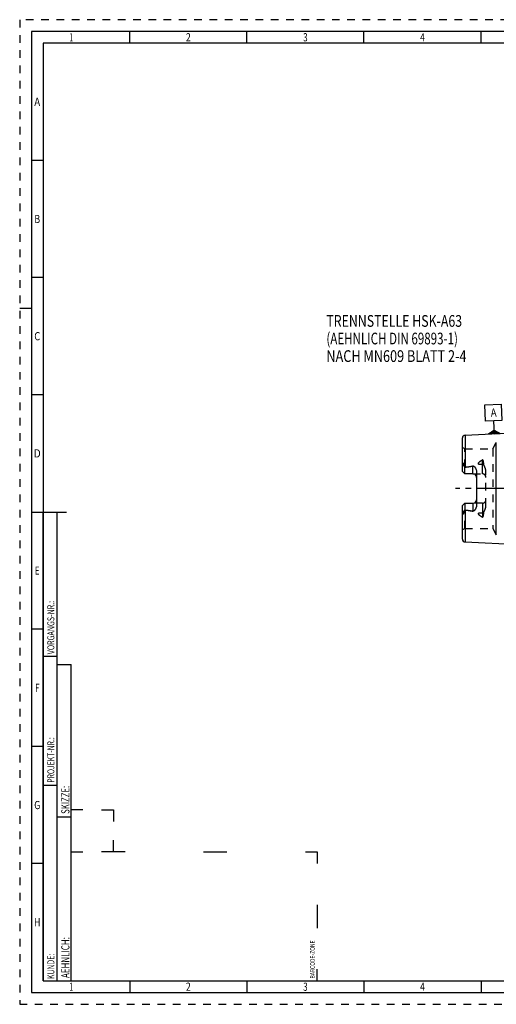
# Model space of a CAD drawing. Units: millimetres. Extents: x 0 to 594, y 0 to 420.
# Drawn here: x 0 to 204, y 0 to 420 of the extents above; entities that cross this region are included whole.
import ezdxf
from ezdxf.enums import TextEntityAlignment as Align

# ---------------------------------------------------------------- set-up
doc = ezdxf.new("R2010")
doc.units = ezdxf.units.MM
doc.header["$LTSCALE"] = 32.67
doc.linetypes.add('CENTER', pattern=[0.6, 0.375, -0.075, 0.075, -0.075])
doc.linetypes.add('HIDDEN', pattern=[0.2, 0.1, -0.1])
for name, color, linetype in [('10107294#AF1_AXIS', 7, 'CONTINUOUS'), ('10107294_CL', 7, 'CONTINUOUS'), ('10107294_HL', 7, 'CONTINUOUS'), ('30521980_AXIS', 7, 'CONTINUOUS'), ('606203195-000-00-ED1_CL', 7, 'CONTINUOUS'), ('606203195-000-00-ED1_FORMAT', 7, 'CONTINUOUS'), ('606203195-000-00-ED1_TEXT', 7, 'CONTINUOUS')]:
    doc.layers.add(name, color=color, linetype=linetype)
doc.styles.get("Standard").update_dxf_attribs({"font": 'TXT.SHX', "width": 0.7})
doc.styles.add('TEXTSTYLE_2', font='TXT.SHX', dxfattribs={"width": 0.675})

# ---------------------------------------------------------------- blocks, each defined once
blk = doc.blocks.new('BARCODEBOX_BL0', base_point=(74.5, 46.5))
at = {"layer": '606203195-000-00-ED1_FORMAT', "color": 3, "linetype": 'CONTINUOUS'}
for p, q in [((27, 83), (22, 83)), ((35, 83), (40, 83)), ((40, 83), (40, 78)), ((40, 65), (40, 70)), ((22, 65), (27, 65)), ((45, 65), (35, 65)), ((78.5, 65), (88.5, 65)), ((122, 65), (127, 65)), ((127, 65), (127, 60)), ((127, 42.5), (127, 32.5)), ((127, 10), (127, 15))]:
    blk.add_line(p, q, dxfattribs=at)
at = {"layer": '606203195-000-00-ED1_FORMAT', "color": 2, "linetype": 'CONTINUOUS', "width": 0.787698}
blk.add_text('BARCODE-ZONE', height=2, rotation=90, dxfattribs=at).set_placement((126, 11))
blk = doc.blocks.new('GEOM_TOLERANCE_SYMBOLS_BL3', base_point=(202.21, 249.67))
at = {"layer": '606203195-000-00-ED1_CL', "color": 3, "linetype": 'CONTINUOUS'}
for p, q in [((198.54, 255.71), (205.53, 256.06)), ((198.89, 248.72), (198.54, 255.71)), ((205.53, 256.06), (205.88, 249.07)), ((205.88, 249.07), (198.89, 248.72)), ((202.54, 245.9), (202.39, 248.9)), ((200.17, 243.28), (202.59, 244.91)), ((202.65, 243.6), (200.48, 243.5)), ((202.65, 243.7), (200.65, 243.6)), ((202.64, 243.8), (200.81, 243.71)), ((202.64, 243.9), (200.97, 243.82)), ((202.63, 244), (201.13, 243.93)), ((202.63, 244.1), (201.29, 244.04)), ((202.62, 244.2), (201.45, 244.14)), ((202.62, 244.3), (201.61, 244.25)), ((202.61, 244.4), (201.78, 244.36)), ((202.61, 244.5), (201.94, 244.47)), ((202.6, 244.6), (202.1, 244.58)), ((202.6, 244.7), (202.26, 244.69)), ((202.59, 244.8), (202.42, 244.79)), ((202.66, 243.4), (202.54, 245.9)), ((202.59, 244.9), (205.16, 243.53)), ((202.59, 244.8), (202.75, 244.81)), ((202.6, 244.7), (202.93, 244.72)), ((202.6, 244.6), (203.1, 244.63)), ((202.61, 244.5), (203.27, 244.54)), ((202.61, 244.4), (203.44, 244.44)), ((202.62, 244.3), (203.61, 244.35)), ((202.62, 244.2), (203.78, 244.26)), ((202.63, 244.1), (203.95, 244.17)), ((202.63, 244), (204.13, 244.08)), ((202.64, 243.9), (204.3, 243.99)), ((202.64, 243.8), (204.47, 243.9)), ((202.65, 243.7), (204.64, 243.8)), ((202.65, 243.6), (204.81, 243.71)), ((202.66, 243.5), (204.98, 243.62)), ((202.66, 243.4), (200.17, 243.28)), ((202.66, 243.5), (200.32, 243.39)), ((202.66, 243.4), (205.15, 243.53))]:
    blk.add_line(p, q, dxfattribs=at)
at = {"layer": '606203195-000-00-ED1_CL', "color": 2, "linetype": 'CONTINUOUS', "width": 0.857143}
blk.add_text('A', height=3.5, rotation=2.8681, dxfattribs=at).set_placement((201.2, 250.59))

msp = doc.modelspace()

# ---------------------------------------------------------------- linework, layer by layer
at = {"layer": '10107294#AF1_AXIS', "color": 3, "linetype": 'CENTER'}
msp.add_line((211.95, 220), (203.2, 220), dxfattribs=at)
at = {"layer": '10107294_CL', "color": 7, "linetype": 'CONTINUOUS'}
for p, q in [((190.19, 242.7795), (218.95, 244.2204)), ((189.05, 227.27), (189.05, 241.5811)), ((190.05, 226.27), (189.05, 227.27)), ((190.05, 226.27), (190.05, 229.0928)), ((195.05, 227.1475), (195.05, 212.8525)), ((193.55, 226.27), (190.05, 226.27)), ((189.05, 212.73), (190.05, 213.73)), ((189.05, 198.4189), (189.05, 212.73)), ((190.05, 213.73), (190.05, 210.9072)), ((190.05, 213.73), (193.55, 213.73)), ((190.19, 197.2205), (218.95, 195.7796))]:
    msp.add_line(p, q, dxfattribs=at)
at = {"layer": '10107294_CL', "color": 9, "linetype": 'CONTINUOUS'}
for p, q in [((190.19, 242.7795), (190.19, 229.1298)), ((203.5128, 200.3), (203.5128, 239.7)), ((197.55, 226.27), (197.55, 232.2371)), ((189.521, 230.2173), (189.2968, 230.1155)), ((193.55, 226.27), (193.55, 229.6293)), ((195.8522, 230.4575), (197.55, 230.4575)), ((190.19, 210.8702), (190.19, 197.2205)), ((193.55, 213.73), (193.55, 210.3707)), ((197.55, 213.73), (197.55, 207.7629)), ((189.521, 209.7827), (189.2968, 209.8845)), ((197.55, 209.5425), (195.8522, 209.5425))]:
    msp.add_line(p, q, dxfattribs=at)
at = {"layer": '10107294_CL', "color": 7, "linetype": 'CONTINUOUS'}
for centre, radius, start, end in [((190.25, 241.5811), 1.2, 92.868132, 180), ((193.55, 224.77), 1.5, 1.714304, 90), ((193.55, 215.23), 1.5, 270, 358.285696), ((190.25, 198.4189), 1.2, 180, 267.131868)]:
    msp.add_arc(centre, radius, start, end, dxfattribs=at)
for points, knots in [([(189.05, 228.6078), (189.05, 228.7336), (189.0636, 228.9236), (189.1017, 229.175), (189.1389, 229.3647), (189.1827, 229.5541), (189.2227, 229.7114), (189.254, 229.8373), (189.2821, 229.9603), (189.2969, 230.0539), (189.2968, 230.1155)], [0, 0, 0, 0, 0.24655714, 0.37182592, 0.49812957, 0.62517438, 0.75254785, 0.81611376, 0.87925221, 1, 1, 1, 1]), ([(189.2968, 230.1155), (189.2967, 230.148), (189.2971, 230.2131), (189.2995, 230.3112), (189.3038, 230.41), (189.3104, 230.5098), (189.3197, 230.6105), (189.3307, 230.6951), (189.3429, 230.7632), (189.3527, 230.8061), (189.3628, 230.8403), (189.3722, 230.8656), (189.3824, 230.8857), (189.3932, 230.8989), (189.4025, 230.9055), (189.4126, 230.9065), (189.421, 230.9029), (189.4277, 230.8972), (189.4356, 230.8877), (189.4437, 230.8738), (189.4518, 230.8556), (189.4588, 230.8363), (189.465, 230.8162), (189.4705, 230.7955), (189.4773, 230.7672), (189.4845, 230.731), (189.4919, 230.6868), (189.4981, 230.6419), (189.5052, 230.5808), (189.5121, 230.5033), (189.5175, 230.4091), (189.5206, 230.3136), (189.5211, 230.2496), (189.521, 230.2173)], [0, 0, 0, 0, 0.06370637, 0.12792945, 0.19270024, 0.25809037, 0.32423638, 0.39140283, 0.4255319, 0.46018278, 0.47776412, 0.49552105, 0.51321529, 0.52161625, 0.52895058, 0.53501005, 0.5406218, 0.54634525, 0.55229314, 0.56477169, 0.57784089, 0.59132161, 0.60510697, 0.61912938, 0.63334373, 0.66222836, 0.6915953, 0.72134482, 0.75141274, 0.81233831, 0.8741508, 0.9367272, 1, 1, 1, 1]), ([(189.521, 230.2173), (189.521, 230.1906), (189.5252, 230.1382), (189.5437, 230.0631), (189.5691, 229.9923), (189.6086, 229.9009), (189.6647, 229.7887), (189.7367, 229.6542), (189.8121, 229.5177), (189.9169, 229.3303), (189.9966, 229.1884), (190.05, 229.0928)], [0, 0, 0, 0, 0.06407626, 0.12523148, 0.18492566, 0.24423093, 0.36366403, 0.48545445, 0.61002426, 0.73738974, 1, 1, 1, 1]), ([(190.19, 229.1298), (190.752, 229.199), (191.5943, 229.3097), (192.7138, 229.4807), (193.2718, 229.577), (193.55, 229.6293)], [0, 0, 0, 0, 0.50004621, 0.7500495, 1, 1, 1, 1]), ([(193.55, 229.6293), (193.5838, 229.6356), (193.6528, 229.6407), (193.7543, 229.6231), (193.8486, 229.5858), (193.9633, 229.5192), (194.0907, 229.4153), (194.2264, 229.2751), (194.3495, 229.1251), (194.4624, 228.968), (194.566, 228.805), (194.6923, 228.5807), (194.828, 228.288), (194.9517, 227.92), (195.031, 227.5382), (195.05, 227.2779), (195.05, 227.1475)], [0, 0, 0, 0, 0.03300676, 0.06575629, 0.09806263, 0.1299558, 0.19285973, 0.25518046, 0.31720665, 0.37908278, 0.44088902, 0.50267701, 0.62630021, 0.75024285, 0.87473247, 1, 1, 1, 1]), ([(189.2968, 209.8845), (189.2969, 209.9461), (189.2821, 210.0397), (189.254, 210.1627), (189.2227, 210.2886), (189.1827, 210.4459), (189.1389, 210.6353), (189.1017, 210.825), (189.0636, 211.0764), (189.05, 211.2664), (189.05, 211.3922)], [0, 0, 0, 0, 0.12074696, 0.1838852, 0.24745102, 0.37482432, 0.50186896, 0.62817239, 0.75344124, 1, 1, 1, 1]), ([(190.05, 210.9072), (189.9966, 210.8116), (189.9169, 210.6697), (189.8121, 210.4823), (189.7367, 210.3458), (189.6647, 210.2113), (189.6086, 210.0991), (189.5691, 210.0077), (189.5437, 209.9369), (189.5252, 209.8618), (189.521, 209.8094), (189.521, 209.7827)], [0, 0, 0, 0, 0.26261247, 0.38997889, 0.51454983, 0.6363411, 0.75577497, 0.81508038, 0.87477333, 0.93592516, 1, 1, 1, 1]), ([(190.19, 210.8702), (190.752, 210.801), (191.5943, 210.6903), (192.7138, 210.5193), (193.2718, 210.423), (193.55, 210.3707)], [0, 0, 0, 0, 0.50004621, 0.7500495, 1, 1, 1, 1]), ([(195.05, 212.8525), (195.05, 212.7221), (195.031, 212.4618), (194.9517, 212.08), (194.828, 211.712), (194.6923, 211.4193), (194.566, 211.195), (194.4624, 211.032), (194.3495, 210.8749), (194.2264, 210.7249), (194.0907, 210.5847), (193.9633, 210.4808), (193.8486, 210.4142), (193.7543, 210.3769), (193.6528, 210.3593), (193.5838, 210.3644), (193.55, 210.3707)], [0, 0, 0, 0, 0.1252672, 0.24975657, 0.373699, 0.49732212, 0.55911009, 0.62091633, 0.68279248, 0.74481867, 0.80713938, 0.8700433, 0.90193651, 0.93424241, 0.96699168, 1, 1, 1, 1]), ([(189.521, 209.7827), (189.5211, 209.7504), (189.5206, 209.6864), (189.5175, 209.5909), (189.5121, 209.4967), (189.5052, 209.4192), (189.4981, 209.3581), (189.4919, 209.3132), (189.4845, 209.269), (189.4773, 209.2328), (189.4705, 209.2045), (189.465, 209.1838), (189.4588, 209.1637), (189.4518, 209.1444), (189.4437, 209.1262), (189.4356, 209.1123), (189.4277, 209.1028), (189.421, 209.0971), (189.4126, 209.0935), (189.4025, 209.0945), (189.3932, 209.1011), (189.3824, 209.1143), (189.3722, 209.1344), (189.3628, 209.1597), (189.3527, 209.1939), (189.3429, 209.2368), (189.3307, 209.3049), (189.3197, 209.3895), (189.3104, 209.4902), (189.3038, 209.59), (189.2995, 209.6888), (189.2971, 209.7869), (189.2967, 209.852), (189.2968, 209.8845)], [0, 0, 0, 0, 0.06327273, 0.12584905, 0.18766147, 0.24858696, 0.27865484, 0.30840434, 0.33777125, 0.36665586, 0.3808702, 0.3948926, 0.40867792, 0.42215871, 0.43522783, 0.44770638, 0.45365423, 0.45937789, 0.46499004, 0.47104921, 0.47838522, 0.48678629, 0.50448029, 0.52223718, 0.5398186, 0.5744695, 0.60859825, 0.67576426, 0.7419101, 0.8073001, 0.87207079, 0.93629375, 1, 1, 1, 1])]:
    msp.add_open_spline(points, degree=3, knots=knots, dxfattribs=at)
for points in [[(190.05, 229.0928), (190.0947, 229.1109), (190.1421, 229.1239), (190.19, 229.1298)], [(190.19, 210.8702), (190.1421, 210.8761), (190.0947, 210.8891), (190.05, 210.9072)]]:
    msp.add_open_spline(points, degree=3, dxfattribs=at)
at = {"layer": '10107294_CL', "color": 9, "linetype": 'CONTINUOUS'}
for points, knots in [([(197.55, 230.4575), (197.6475, 230.4575), (197.8395, 230.4659), (198.0301, 230.4917), (198.123, 230.5091)], [0, 0, 0, 0, 0.5076692, 1, 1, 1, 1]), ([(198.123, 209.4909), (198.0301, 209.5083), (197.8395, 209.5341), (197.6475, 209.5425), (197.55, 209.5425)], [0, 0, 0, 0, 0.4923308, 1, 1, 1, 1])]:
    msp.add_open_spline(points, degree=3, knots=knots, dxfattribs=at)
at = {"layer": '10107294_HL', "color": 6, "linetype": 'HIDDEN'}
for p, q in [((201.954, 237), (203.5128, 239.7)), ((190.05, 237), (189.05, 237.5774)), ((190.05, 229.0928), (190.05, 237)), ((190.05, 237), (201.954, 237)), ((201.954, 237), (201.954, 203)), ((199.05, 212.59), (199.05, 227.41)), ((193.55, 226.27), (197.55, 226.27)), ((190.05, 203), (190.05, 210.9072)), ((197.55, 213.73), (193.55, 213.73)), ((190.05, 203), (189.05, 202.4226)), ((190.05, 203), (201.954, 203)), ((201.954, 203), (203.5128, 200.3))]:
    msp.add_line(p, q, dxfattribs=at)
for centre, start, end in [((193.55, 224.77), 0, 1.714304), ((197.55, 224.77), 0, 90), ((193.55, 215.23), 358.285696, 360), ((197.55, 215.23), 270, 360)]:
    msp.add_arc(centre, 1.5, start, end, dxfattribs=at)
for points, knots in [([(195.8522, 230.4575), (195.8515, 230.5083), (195.8586, 230.6104), (195.9058, 230.8109), (196.0206, 231.0475), (196.2154, 231.2983), (196.4468, 231.5226), (196.7023, 231.725), (196.9741, 231.9098), (197.2575, 232.0803), (197.4518, 232.1859), (197.55, 232.2371)], [0, 0, 0, 0, 0.05925053, 0.1187931, 0.23931738, 0.36243249, 0.48763876, 0.61436211, 0.74217424, 0.87078604, 1, 1, 1, 1]), ([(198.123, 230.5091), (198.1232, 230.5923), (198.1204, 230.7582), (198.1067, 231.0057), (198.0865, 231.2103), (198.0641, 231.3724), (198.0439, 231.4929), (198.0198, 231.6123), (197.9909, 231.7305), (197.9562, 231.8469), (197.914, 231.9611), (197.8702, 232.0531), (197.827, 232.1228), (197.7889, 232.1725), (197.7428, 232.2172), (197.6951, 232.2456), (197.6512, 232.2572), (197.6047, 232.2588), (197.5704, 232.2477), (197.55, 232.2371)], [0, 0, 0, 0, 0.12554077, 0.25020841, 0.37402859, 0.43564171, 0.49706954, 0.5583323, 0.61946316, 0.68051982, 0.74161012, 0.80296194, 0.83391514, 0.86523096, 0.89720687, 0.93036157, 0.94762232, 0.9652042, 1, 1, 1, 1]), ([(190.19, 229.1298), (190.4355, 229.16), (190.9265, 229.2223), (191.662, 229.3225), (192.2739, 229.413), (192.7625, 229.4908), (193.1285, 229.5525), (193.4936, 229.6179), (193.8579, 229.6881), (194.2208, 229.7642), (194.5217, 229.834), (194.761, 229.8953), (194.9393, 229.9446), (195.1163, 229.9982), (195.262, 230.0475), (195.377, 230.0909), (195.4621, 230.1259), (195.5455, 230.1639), (195.6267, 230.2058), (195.704, 230.253), (195.7636, 230.2988), (195.8047, 230.3413), (195.8303, 230.3765), (195.8481, 230.4155), (195.8524, 230.4437), (195.8522, 230.4575)], [0, 0, 0, 0, 0.12557929, 0.25115629, 0.37672644, 0.43950695, 0.50228187, 0.5650484, 0.62780207, 0.69053544, 0.75323429, 0.78456378, 0.81587196, 0.84714878, 0.87837549, 0.89396087, 0.90951752, 0.92503287, 0.94048521, 0.95583525, 0.97099519, 0.9784607, 0.98579965, 0.99297836, 1, 1, 1, 1]), ([(199.05, 227.41), (199.05, 227.5489), (199.0308, 227.8262), (198.9528, 228.2338), (198.8351, 228.6291), (198.6869, 229.0115), (198.546, 229.3213), (198.4296, 229.5662), (198.3432, 229.7491), (198.261, 229.9328), (198.189, 230.1195), (198.1363, 230.3114), (198.1229, 230.4435), (198.123, 230.5091)], [0, 0, 0, 0, 0.12777436, 0.25467267, 0.38087027, 0.50647723, 0.63150087, 0.69375385, 0.75577788, 0.81749962, 0.87881368, 0.93962216, 1, 1, 1, 1]), ([(190.19, 210.8702), (190.4355, 210.84), (190.9265, 210.7777), (191.662, 210.6775), (192.2739, 210.587), (192.7625, 210.5092), (193.1285, 210.4475), (193.4936, 210.3821), (193.8579, 210.3119), (194.2208, 210.2358), (194.5217, 210.166), (194.761, 210.1047), (194.9393, 210.0554), (195.1163, 210.0018), (195.262, 209.9525), (195.377, 209.9091), (195.4621, 209.8741), (195.5455, 209.8361), (195.6267, 209.7942), (195.704, 209.747), (195.7636, 209.7012), (195.8047, 209.6587), (195.8303, 209.6235), (195.8481, 209.5845), (195.8524, 209.5563), (195.8522, 209.5425)], [0, 0, 0, 0, 0.12557929, 0.25115629, 0.37672644, 0.43950695, 0.50228187, 0.5650484, 0.62780207, 0.69053544, 0.75323429, 0.78456378, 0.81587196, 0.84714878, 0.87837549, 0.89396087, 0.90951752, 0.92503287, 0.94048521, 0.95583525, 0.97099519, 0.9784607, 0.98579965, 0.99297836, 1, 1, 1, 1]), ([(198.123, 209.4909), (198.1229, 209.5565), (198.1363, 209.6886), (198.189, 209.8805), (198.261, 210.0672), (198.3432, 210.251), (198.4296, 210.4338), (198.546, 210.6787), (198.6869, 210.9885), (198.8351, 211.371), (198.9528, 211.7662), (199.0308, 212.1738), (199.05, 212.4511), (199.05, 212.59)], [0, 0, 0, 0, 0.06037817, 0.12118731, 0.18250164, 0.24422352, 0.30624766, 0.36850072, 0.49352447, 0.61913149, 0.74532889, 0.87222649, 1, 1, 1, 1]), ([(197.55, 207.7629), (197.4518, 207.8141), (197.2575, 207.9197), (196.9741, 208.0902), (196.7023, 208.275), (196.4468, 208.4774), (196.2154, 208.7017), (196.0206, 208.9525), (195.9058, 209.1891), (195.8586, 209.3896), (195.8515, 209.4917), (195.8522, 209.5425)], [0, 0, 0, 0, 0.12921396, 0.25782576, 0.38563788, 0.51236122, 0.63756748, 0.7606826, 0.8812069, 0.94074947, 1, 1, 1, 1]), ([(197.55, 207.7629), (197.5704, 207.7523), (197.6047, 207.7412), (197.6512, 207.7428), (197.6951, 207.7544), (197.7428, 207.7828), (197.7889, 207.8275), (197.827, 207.8771), (197.8702, 207.9469), (197.914, 208.0389), (197.9562, 208.1531), (197.9909, 208.2695), (198.0198, 208.3877), (198.0439, 208.5071), (198.0641, 208.6276), (198.0865, 208.7897), (198.1067, 208.9943), (198.1204, 209.2418), (198.1232, 209.4077), (198.123, 209.4909)], [0, 0, 0, 0, 0.03479517, 0.05237695, 0.06963796, 0.10279112, 0.13476633, 0.16608274, 0.19703628, 0.2583885, 0.319479, 0.38053574, 0.44166669, 0.50292955, 0.56435749, 0.62597072, 0.74979114, 0.87445901, 1, 1, 1, 1])]:
    msp.add_open_spline(points, degree=3, knots=knots, dxfattribs=at)
at = {"layer": '30521980_AXIS', "color": 3, "linetype": 'CENTER'}
msp.add_line((383.95, 220), (186.05, 220), dxfattribs=at)
at = {"layer": '606203195-000-00-ED1_FORMAT', "color": 6, "linetype": 'HIDDEN'}
for p, q in [((0, 420), (0, 0)), ((594, 420), (0, 420)), ((0, 0), (594, 0))]:
    msp.add_line(p, q, dxfattribs=at)
at = {"layer": '606203195-000-00-ED1_FORMAT', "color": 7, "linetype": 'CONTINUOUS'}
for p, q in [((5, 415), (5, 5)), ((589, 415), (5, 415)), ((5, 210), (20, 210)), ((5, 5), (589, 5))]:
    msp.add_line(p, q, dxfattribs=at)
at = {"layer": '606203195-000-00-ED1_FORMAT', "color": 3, "linetype": 'CONTINUOUS'}
for p, q in [((47, 410), (47, 415)), ((97, 410), (97, 415)), ((147, 410), (147, 415)), ((197, 410), (197, 415)), ((10, 410), (10, 10)), ((405.3013, 410), (10, 410)), ((10, 360), (5, 360)), ((10, 310), (5, 310)), ((0, 297), (5, 297)), ((10, 260), (5, 260)), ((10, 10), (10, 210)), ((10, 210), (16, 210)), ((16, 10), (16, 210)), ((16, 10), (16, 210)), ((10, 160), (5, 160)), ((10, 148.5), (16, 148.5)), ((16, 10), (16, 145)), ((16, 145), (22, 145)), ((22, 10), (22, 145)), ((10, 110), (5, 110)), ((10, 93.5), (16, 93.5)), ((16, 80), (22, 80)), ((10, 60), (5, 60)), ((10, 10), (16, 10)), ((10, 10), (209.0001, 10)), ((16, 10), (22, 10)), ((47, 10), (47, 5)), ((97, 10), (97, 5)), ((147, 10), (147, 5)), ((197, 10), (197, 5))]:
    msp.add_line(p, q, dxfattribs=at)

# ---------------------------------------------------------------- block references
at = {"layer": '606203195-000-00-ED1_CL', "color": 3, "linetype": 'CONTINUOUS'}
msp.add_blockref('GEOM_TOLERANCE_SYMBOLS_BL3', (202.212, 249.6717), dxfattribs=at)
at = {"layer": '606203195-000-00-ED1_FORMAT', "color": 3, "linetype": 'CONTINUOUS'}
msp.add_blockref('BARCODEBOX_BL0', (74.5, 46.5), dxfattribs=at)

# ---------------------------------------------------------------- texts
at = {"layer": '606203195-000-00-ED1_FORMAT', "color": 90, "linetype": 'CONTINUOUS', "style": 'TEXTSTYLE_2'}
for s, width, p in [('1', 0.571429, (22, 410.75)), ('2', 0.785714, (72, 410.75)), ('3', 0.714286, (122, 410.75)), ('4', 0.785714, (172, 410.75)), ('A', 0.857143, (7.5, 383.25)), ('B', 0.785714, (7.5, 333.25)), ('C', 0.833333, (7.5, 283.25)), ('D', 0.904762, (7.5, 233.25)), ('E', 0.714286, (7.5, 183.25)), ('F', 0.714286, (7.5, 133.25)), ('G', 0.785714, (7.5, 83.25)), ('H', 0.785714, (7.5, 33.25)), ('1', 0.571429, (22, 5.75)), ('2', 0.785714, (72, 5.75)), ('3', 0.714286, (122, 5.75)), ('4', 0.785714, (172, 5.75))]:
    msp.add_text(s, height=3.5, dxfattribs=dict(at, width=width)).set_placement(p, align=Align.CENTER)
at = {"layer": '606203195-000-00-ED1_FORMAT', "color": 2, "linetype": 'CONTINUOUS'}
for s, height, width, p in [('VORGANGS-NR.:', 3, 0.739927, (14.8036, 149.3182)), ('PROJEKT-NR.:', 3, 0.714286, (14.8036, 94.5009)), ('SKIZZE:', 3.5, 0.693878, (21.25, 81.225)), ('AEHNLICH:', 3.5, 0.71164, (21.25, 11.225)), ('KUNDE:', 3, 0.722222, (14.8036, 10.7957))]:
    msp.add_text(s, height=height, rotation=90, dxfattribs=dict(at, width=width)).set_placement(p)
at = {"layer": '606203195-000-00-ED1_TEXT', "color": 7, "linetype": 'CONTINUOUS'}
for s, width, p in [('TRENNSTELLE HSK-A63', 0.773183, (130.95, 289)), ('(AEHNLICH DIN 69893-1)', 0.725108, (130.95, 281.5)), ('NACH MN609 BLATT 2-4', 0.795238, (130.95, 274))]:
    msp.add_text(s, height=5, dxfattribs=dict(at, width=width)).set_placement(p)

doc.saveas('drawing.dxf')
